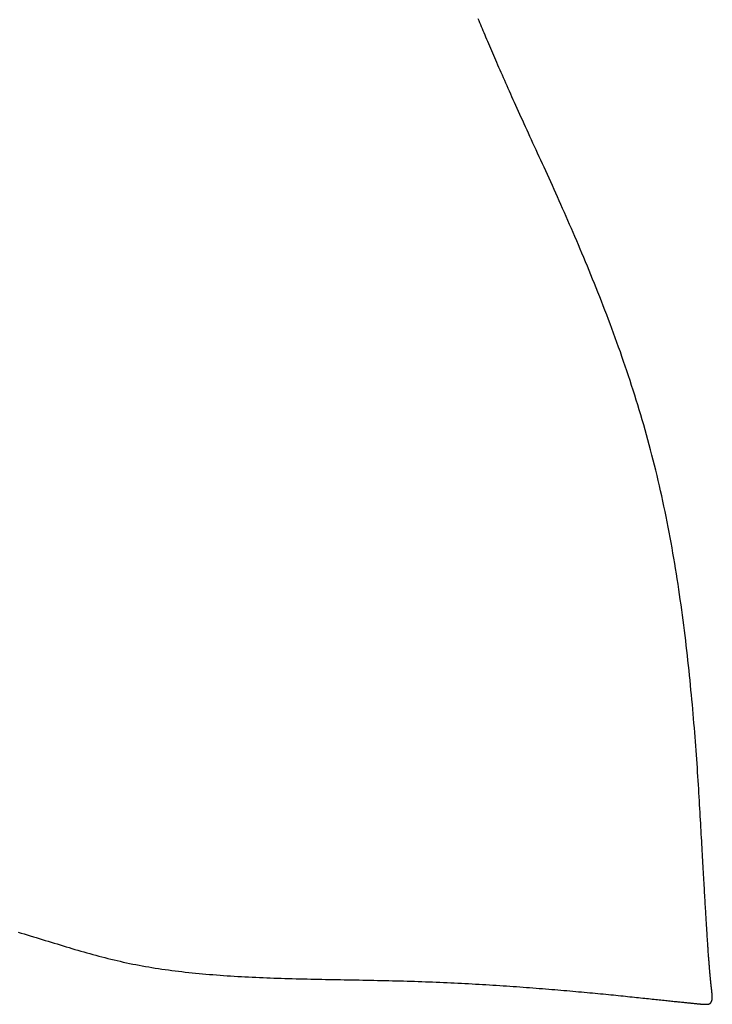
# Model space of a CAD drawing. Extents: x 543213 to 543676, y 2338493 to 2338872.
# Drawn here: x 543657 to 543676, y 2338536 to 2338564 of the extents above; entities that cross this region are included whole.
import ezdxf

# ---------------------------------------------------------------- set-up
doc = ezdxf.new("R2010")
doc.units = 0
doc.header["$MEASUREMENT"] = 0
doc.layers.add('BINHDO23', color=1, linetype='CONTINUOUS')

msp = doc.modelspace()

# ---------------------------------------------------------------- linework, layer by layer
at = {"layer": 'BINHDO23'}
for p, q in [((543669.514, 2338563.705, 23), (543669.491, 2338563.76, 23)), ((543669.537, 2338563.649, 23), (543669.514, 2338563.705, 23)), ((543669.561, 2338563.593, 23), (543669.537, 2338563.649, 23)), ((543669.584, 2338563.536, 23), (543669.561, 2338563.593, 23)), ((543669.608, 2338563.479, 23), (543669.584, 2338563.536, 23)), ((543669.633, 2338563.421, 23), (543669.608, 2338563.479, 23)), ((543669.658, 2338563.362, 23), (543669.633, 2338563.421, 23)), ((543669.683, 2338563.303, 23), (543669.658, 2338563.362, 23)), ((543669.708, 2338563.243, 23), (543669.683, 2338563.303, 23)), ((543669.734, 2338563.182, 23), (543669.708, 2338563.243, 23)), ((543669.76, 2338563.121, 23), (543669.734, 2338563.182, 23)), ((543669.786, 2338563.059, 23), (543669.76, 2338563.121, 23)), ((543669.813, 2338562.996, 23), (543669.786, 2338563.059, 23)), ((543669.84, 2338562.933, 23), (543669.813, 2338562.996, 23)), ((543669.868, 2338562.869, 23), (543669.84, 2338562.933, 23)), ((543669.896, 2338562.804, 23), (543669.868, 2338562.869, 23)), ((543669.924, 2338562.739, 23), (543669.896, 2338562.804, 23)), ((543669.953, 2338562.673, 23), (543669.924, 2338562.739, 23)), ((543669.982, 2338562.606, 23), (543669.953, 2338562.673, 23)), ((543670.011, 2338562.538, 23), (543669.982, 2338562.606, 23)), ((543670.041, 2338562.469, 23), (543670.011, 2338562.538, 23)), ((543670.071, 2338562.4, 23), (543670.041, 2338562.469, 23)), ((543670.102, 2338562.33, 23), (543670.071, 2338562.4, 23)), ((543670.133, 2338562.259, 23), (543670.102, 2338562.33, 23)), ((543670.165, 2338562.187, 23), (543670.133, 2338562.259, 23)), ((543670.197, 2338562.115, 23), (543670.165, 2338562.187, 23)), ((543670.229, 2338562.042, 23), (543670.197, 2338562.115, 23)), ((543670.262, 2338561.968, 23), (543670.229, 2338562.042, 23)), ((543670.295, 2338561.893, 23), (543670.262, 2338561.968, 23)), ((543670.329, 2338561.817, 23), (543670.295, 2338561.893, 23)), ((543670.363, 2338561.74, 23), (543670.329, 2338561.817, 23)), ((543670.398, 2338561.662, 23), (543670.363, 2338561.74, 23)), ((543670.433, 2338561.584, 23), (543670.398, 2338561.662, 23)), ((543670.468, 2338561.505, 23), (543670.433, 2338561.584, 23)), ((543670.505, 2338561.424, 23), (543670.468, 2338561.505, 23)), ((543670.541, 2338561.343, 23), (543670.505, 2338561.424, 23)), ((543670.578, 2338561.261, 23), (543670.541, 2338561.343, 23)), ((543670.616, 2338561.178, 23), (543670.578, 2338561.261, 23)), ((543670.654, 2338561.094, 23), (543670.616, 2338561.178, 23)), ((543670.692, 2338561.009, 23), (543670.654, 2338561.094, 23)), ((543670.731, 2338560.923, 23), (543670.692, 2338561.009, 23)), ((543670.771, 2338560.836, 23), (543670.731, 2338560.923, 23)), ((543670.811, 2338560.748, 23), (543670.771, 2338560.836, 23)), ((543670.851, 2338560.66, 23), (543670.811, 2338560.748, 23)), ((543670.892, 2338560.57, 23), (543670.851, 2338560.66, 23)), ((543670.934, 2338560.479, 23), (543670.892, 2338560.57, 23)), ((543670.976, 2338560.388, 23), (543670.934, 2338560.479, 23)), ((543671.018, 2338560.295, 23), (543670.976, 2338560.388, 23)), ((543671.061, 2338560.202, 23), (543671.018, 2338560.295, 23)), ((543671.104, 2338560.107, 23), (543671.061, 2338560.202, 23)), ((543671.148, 2338560.012, 23), (543671.104, 2338560.107, 23)), ((543671.192, 2338559.915, 23), (543671.148, 2338560.012, 23)), ((543671.236, 2338559.818, 23), (543671.192, 2338559.915, 23)), ((543671.281, 2338559.72, 23), (543671.236, 2338559.818, 23)), ((543671.326, 2338559.621, 23), (543671.281, 2338559.72, 23)), ((543671.372, 2338559.521, 23), (543671.326, 2338559.621, 23)), ((543671.418, 2338559.42, 23), (543671.372, 2338559.521, 23)), ((543671.464, 2338559.318, 23), (543671.418, 2338559.42, 23)), ((543671.511, 2338559.216, 23), (543671.464, 2338559.318, 23)), ((543671.557, 2338559.112, 23), (543671.511, 2338559.216, 23)), ((543671.604, 2338559.008, 23), (543671.557, 2338559.112, 23)), ((543671.652, 2338558.903, 23), (543671.604, 2338559.008, 23)), ((543671.699, 2338558.796, 23), (543671.652, 2338558.903, 23)), ((543671.747, 2338558.69, 23), (543671.699, 2338558.796, 23)), ((543671.795, 2338558.582, 23), (543671.747, 2338558.69, 23)), ((543671.844, 2338558.473, 23), (543671.795, 2338558.582, 23)), ((543671.892, 2338558.364, 23), (543671.844, 2338558.473, 23)), ((543671.941, 2338558.254, 23), (543671.892, 2338558.364, 23)), ((543671.989, 2338558.143, 23), (543671.941, 2338558.254, 23)), ((543672.038, 2338558.031, 23), (543671.989, 2338558.143, 23)), ((543672.087, 2338557.918, 23), (543672.038, 2338558.031, 23)), ((543672.136, 2338557.805, 23), (543672.087, 2338557.918, 23)), ((543672.186, 2338557.691, 23), (543672.136, 2338557.805, 23)), ((543672.235, 2338557.576, 23), (543672.186, 2338557.691, 23)), ((543672.284, 2338557.46, 23), (543672.235, 2338557.576, 23)), ((543672.334, 2338557.344, 23), (543672.284, 2338557.46, 23)), ((543672.383, 2338557.227, 23), (543672.334, 2338557.344, 23)), ((543672.433, 2338557.109, 23), (543672.383, 2338557.227, 23)), ((543672.482, 2338556.991, 23), (543672.433, 2338557.109, 23)), ((543672.532, 2338556.871, 23), (543672.482, 2338556.991, 23)), ((543672.581, 2338556.751, 23), (543672.532, 2338556.871, 23)), ((543672.631, 2338556.631, 23), (543672.581, 2338556.751, 23)), ((543672.68, 2338556.509, 23), (543672.631, 2338556.631, 23)), ((543672.729, 2338556.387, 23), (543672.68, 2338556.509, 23)), ((543672.779, 2338556.265, 23), (543672.729, 2338556.387, 23)), ((543672.828, 2338556.141, 23), (543672.779, 2338556.265, 23)), ((543672.877, 2338556.017, 23), (543672.828, 2338556.141, 23)), ((543672.926, 2338555.893, 23), (543672.877, 2338556.017, 23)), ((543672.974, 2338555.767, 23), (543672.926, 2338555.893, 23)), ((543673.023, 2338555.641, 23), (543672.974, 2338555.767, 23)), ((543673.071, 2338555.515, 23), (543673.023, 2338555.641, 23)), ((543673.12, 2338555.388, 23), (543673.071, 2338555.515, 23)), ((543673.168, 2338555.26, 23), (543673.12, 2338555.388, 23)), ((543673.216, 2338555.132, 23), (543673.168, 2338555.26, 23)), ((543673.263, 2338555.003, 23), (543673.216, 2338555.132, 23)), ((543673.31, 2338554.873, 23), (543673.263, 2338555.003, 23)), ((543673.357, 2338554.743, 23), (543673.31, 2338554.873, 23)), ((543673.404, 2338554.612, 23), (543673.357, 2338554.743, 23)), ((543673.451, 2338554.481, 23), (543673.404, 2338554.612, 23)), ((543673.497, 2338554.349, 23), (543673.451, 2338554.481, 23)), ((543673.543, 2338554.217, 23), (543673.497, 2338554.349, 23)), ((543673.588, 2338554.084, 23), (543673.543, 2338554.217, 23)), ((543673.633, 2338553.951, 23), (543673.588, 2338554.084, 23)), ((543673.678, 2338553.817, 23), (543673.633, 2338553.951, 23)), ((543673.722, 2338553.682, 23), (543673.678, 2338553.817, 23)), ((543673.766, 2338553.547, 23), (543673.722, 2338553.682, 23)), ((543673.81, 2338553.412, 23), (543673.766, 2338553.547, 23)), ((543673.853, 2338553.276, 23), (543673.81, 2338553.412, 23)), ((543673.896, 2338553.14, 23), (543673.853, 2338553.276, 23)), ((543673.938, 2338553.003, 23), (543673.896, 2338553.14, 23)), ((543673.98, 2338552.865, 23), (543673.938, 2338553.003, 23)), ((543674.021, 2338552.728, 23), (543673.98, 2338552.865, 23)), ((543674.062, 2338552.589, 23), (543674.021, 2338552.728, 23)), ((543674.102, 2338552.451, 23), (543674.062, 2338552.589, 23)), ((543674.142, 2338552.312, 23), (543674.102, 2338552.451, 23)), ((543674.181, 2338552.172, 23), (543674.142, 2338552.312, 23)), ((543674.22, 2338552.032, 23), (543674.181, 2338552.172, 23)), ((543674.258, 2338551.892, 23), (543674.22, 2338552.032, 23)), ((543674.295, 2338551.751, 23), (543674.258, 2338551.892, 23)), ((543674.332, 2338551.61, 23), (543674.295, 2338551.751, 23)), ((543674.368, 2338551.469, 23), (543674.332, 2338551.61, 23)), ((543674.404, 2338551.327, 23), (543674.368, 2338551.469, 23)), ((543674.439, 2338551.185, 23), (543674.404, 2338551.327, 23)), ((543674.474, 2338551.042, 23), (543674.439, 2338551.185, 23)), ((543674.507, 2338550.899, 23), (543674.474, 2338551.042, 23)), ((543674.541, 2338550.756, 23), (543674.507, 2338550.899, 23)), ((543674.573, 2338550.613, 23), (543674.541, 2338550.756, 23)), ((543674.605, 2338550.47, 23), (543674.573, 2338550.613, 23)), ((543674.636, 2338550.326, 23), (543674.605, 2338550.47, 23)), ((543674.667, 2338550.182, 23), (543674.636, 2338550.326, 23)), ((543674.697, 2338550.038, 23), (543674.667, 2338550.182, 23)), ((543674.727, 2338549.893, 23), (543674.697, 2338550.038, 23)), ((543674.755, 2338549.749, 23), (543674.727, 2338549.893, 23)), ((543674.784, 2338549.604, 23), (543674.755, 2338549.749, 23)), ((543674.812, 2338549.46, 23), (543674.784, 2338549.604, 23)), ((543674.839, 2338549.315, 23), (543674.812, 2338549.46, 23)), ((543674.865, 2338549.17, 23), (543674.839, 2338549.315, 23)), ((543674.891, 2338549.025, 23), (543674.865, 2338549.17, 23)), ((543674.917, 2338548.88, 23), (543674.891, 2338549.025, 23)), ((543674.941, 2338548.736, 23), (543674.917, 2338548.88, 23)), ((543674.966, 2338548.591, 23), (543674.941, 2338548.736, 23)), ((543674.99, 2338548.446, 23), (543674.966, 2338548.591, 23)), ((543675.013, 2338548.302, 23), (543674.99, 2338548.446, 23)), ((543675.036, 2338548.158, 23), (543675.013, 2338548.302, 23)), ((543675.058, 2338548.013, 23), (543675.036, 2338548.158, 23)), ((543675.08, 2338547.869, 23), (543675.058, 2338548.013, 23)), ((543675.101, 2338547.726, 23), (543675.08, 2338547.869, 23)), ((543675.122, 2338547.582, 23), (543675.101, 2338547.726, 23)), ((543675.142, 2338547.439, 23), (543675.122, 2338547.582, 23)), ((543675.162, 2338547.296, 23), (543675.142, 2338547.439, 23)), ((543675.181, 2338547.153, 23), (543675.162, 2338547.296, 23)), ((543675.2, 2338547.011, 23), (543675.181, 2338547.153, 23)), ((543675.218, 2338546.869, 23), (543675.2, 2338547.011, 23)), ((543675.236, 2338546.727, 23), (543675.218, 2338546.869, 23)), ((543675.254, 2338546.586, 23), (543675.236, 2338546.727, 23)), ((543675.271, 2338546.445, 23), (543675.254, 2338546.586, 23)), ((543675.287, 2338546.305, 23), (543675.271, 2338546.445, 23)), ((543675.304, 2338546.165, 23), (543675.287, 2338546.305, 23)), ((543675.319, 2338546.026, 23), (543675.304, 2338546.165, 23)), ((543675.335, 2338545.887, 23), (543675.319, 2338546.026, 23)), ((543675.35, 2338545.748, 23), (543675.335, 2338545.887, 23)), ((543675.364, 2338545.611, 23), (543675.35, 2338545.748, 23)), ((543675.379, 2338545.474, 23), (543675.364, 2338545.611, 23)), ((543675.393, 2338545.337, 23), (543675.379, 2338545.474, 23)), ((543675.406, 2338545.201, 23), (543675.393, 2338545.337, 23)), ((543675.419, 2338545.066, 23), (543675.406, 2338545.201, 23)), ((543675.432, 2338544.932, 23), (543675.419, 2338545.066, 23)), ((543675.445, 2338544.798, 23), (543675.432, 2338544.932, 23)), ((543675.457, 2338544.665, 23), (543675.445, 2338544.798, 23)), ((543675.468, 2338544.533, 23), (543675.457, 2338544.665, 23)), ((543675.48, 2338544.402, 23), (543675.468, 2338544.533, 23)), ((543675.491, 2338544.271, 23), (543675.48, 2338544.402, 23)), ((543675.502, 2338544.141, 23), (543675.491, 2338544.271, 23)), ((543675.513, 2338544.013, 23), (543675.502, 2338544.141, 23)), ((543675.523, 2338543.885, 23), (543675.513, 2338544.013, 23)), ((543675.533, 2338543.758, 23), (543675.523, 2338543.885, 23)), ((543675.543, 2338543.632, 23), (543675.533, 2338543.758, 23)), ((543675.552, 2338543.507, 23), (543675.543, 2338543.632, 23)), ((543675.561, 2338543.383, 23), (543675.552, 2338543.507, 23)), ((543675.57, 2338543.259, 23), (543675.561, 2338543.383, 23)), ((543675.579, 2338543.137, 23), (543675.57, 2338543.259, 23)), ((543675.587, 2338543.017, 23), (543675.579, 2338543.137, 23)), ((543675.596, 2338542.897, 23), (543675.587, 2338543.017, 23)), ((543675.604, 2338542.778, 23), (543675.596, 2338542.897, 23)), ((543675.611, 2338542.661, 23), (543675.604, 2338542.778, 23)), ((543675.619, 2338542.544, 23), (543675.611, 2338542.661, 23)), ((543675.626, 2338542.429, 23), (543675.619, 2338542.544, 23)), ((543675.633, 2338542.315, 23), (543675.626, 2338542.429, 23)), ((543675.64, 2338542.202, 23), (543675.633, 2338542.315, 23)), ((543675.647, 2338542.091, 23), (543675.64, 2338542.202, 23)), ((543675.654, 2338541.981, 23), (543675.647, 2338542.091, 23)), ((543675.66, 2338541.872, 23), (543675.654, 2338541.981, 23)), ((543675.667, 2338541.764, 23), (543675.66, 2338541.872, 23)), ((543675.673, 2338541.658, 23), (543675.667, 2338541.764, 23)), ((543675.679, 2338541.554, 23), (543675.673, 2338541.658, 23)), ((543675.685, 2338541.45, 23), (543675.679, 2338541.554, 23)), ((543675.691, 2338541.348, 23), (543675.685, 2338541.45, 23)), ((543675.696, 2338541.248, 23), (543675.691, 2338541.348, 23)), ((543675.702, 2338541.149, 23), (543675.696, 2338541.248, 23)), ((543675.707, 2338541.051, 23), (543675.702, 2338541.149, 23)), ((543675.713, 2338540.955, 23), (543675.707, 2338541.051, 23)), ((543675.718, 2338540.861, 23), (543675.713, 2338540.955, 23)), ((543675.723, 2338540.768, 23), (543675.718, 2338540.861, 23)), ((543675.728, 2338540.676, 23), (543675.723, 2338540.768, 23)), ((543675.733, 2338540.586, 23), (543675.728, 2338540.676, 23)), ((543675.738, 2338540.498, 23), (543675.733, 2338540.586, 23)), ((543675.743, 2338540.411, 23), (543675.738, 2338540.498, 23)), ((543675.747, 2338540.326, 23), (543675.743, 2338540.411, 23)), ((543675.752, 2338540.242, 23), (543675.747, 2338540.326, 23)), ((543675.757, 2338540.16, 23), (543675.752, 2338540.242, 23)), ((543675.761, 2338540.079, 23), (543675.757, 2338540.16, 23)), ((543675.766, 2338539.999, 23), (543675.761, 2338540.079, 23)), ((543675.77, 2338539.921, 23), (543675.766, 2338539.999, 23)), ((543675.774, 2338539.845, 23), (543675.77, 2338539.921, 23)), ((543675.779, 2338539.77, 23), (543675.774, 2338539.845, 23)), ((543675.783, 2338539.696, 23), (543675.779, 2338539.77, 23)), ((543675.787, 2338539.624, 23), (543675.783, 2338539.696, 23)), ((543675.791, 2338539.553, 23), (543675.787, 2338539.624, 23)), ((543675.795, 2338539.484, 23), (543675.791, 2338539.553, 23)), ((543675.799, 2338539.415, 23), (543675.795, 2338539.484, 23)), ((543675.803, 2338539.349, 23), (543675.799, 2338539.415, 23)), ((543675.806, 2338539.283, 23), (543675.803, 2338539.349, 23)), ((543675.81, 2338539.219, 23), (543675.806, 2338539.283, 23)), ((543675.814, 2338539.156, 23), (543675.81, 2338539.219, 23)), ((543675.817, 2338539.095, 23), (543675.814, 2338539.156, 23)), ((543675.821, 2338539.034, 23), (543675.817, 2338539.095, 23)), ((543675.825, 2338538.975, 23), (543675.821, 2338539.034, 23)), ((543675.828, 2338538.917, 23), (543675.825, 2338538.975, 23)), ((543675.831, 2338538.86, 23), (543675.828, 2338538.917, 23)), ((543675.835, 2338538.805, 23), (543675.831, 2338538.86, 23)), ((543675.838, 2338538.75, 23), (543675.835, 2338538.805, 23)), ((543675.841, 2338538.697, 23), (543675.838, 2338538.75, 23)), ((543675.844, 2338538.645, 23), (543675.841, 2338538.697, 23)), ((543675.848, 2338538.594, 23), (543675.844, 2338538.645, 23)), ((543675.851, 2338538.544, 23), (543675.848, 2338538.594, 23)), ((543675.854, 2338538.496, 23), (543675.851, 2338538.544, 23)), ((543675.857, 2338538.448, 23), (543675.854, 2338538.496, 23)), ((543675.86, 2338538.401, 23), (543675.857, 2338538.448, 23)), ((543656.677, 2338538.324, 23), (543656.762, 2338538.299, 23)), ((543656.762, 2338538.299, 23), (543656.847, 2338538.274, 23)), ((543656.847, 2338538.274, 23), (543656.932, 2338538.248, 23)), ((543656.932, 2338538.248, 23), (543657.016, 2338538.223, 23)), ((543657.016, 2338538.223, 23), (543657.1, 2338538.197, 23)), ((543657.1, 2338538.197, 23), (543657.183, 2338538.172, 23)), ((543657.183, 2338538.172, 23), (543657.267, 2338538.146, 23)), ((543657.267, 2338538.146, 23), (543657.35, 2338538.121, 23)), ((543675.862, 2338538.356, 23), (543675.86, 2338538.401, 23)), ((543675.865, 2338538.311, 23), (543675.862, 2338538.356, 23)), ((543675.868, 2338538.268, 23), (543675.865, 2338538.311, 23)), ((543675.871, 2338538.225, 23), (543675.868, 2338538.268, 23)), ((543675.873, 2338538.183, 23), (543675.871, 2338538.225, 23)), ((543675.876, 2338538.143, 23), (543675.873, 2338538.183, 23)), ((543675.879, 2338538.103, 23), (543675.876, 2338538.143, 23)), ((543657.35, 2338538.121, 23), (543657.433, 2338538.095, 23)), ((543657.433, 2338538.095, 23), (543657.516, 2338538.069, 23)), ((543657.516, 2338538.069, 23), (543657.599, 2338538.044, 23)), ((543657.599, 2338538.044, 23), (543657.681, 2338538.019, 23)), ((543657.681, 2338538.019, 23), (543657.764, 2338537.993, 23)), ((543657.764, 2338537.993, 23), (543657.846, 2338537.968, 23)), ((543657.846, 2338537.968, 23), (543657.929, 2338537.943, 23)), ((543657.929, 2338537.943, 23), (543658.011, 2338537.918, 23)), ((543658.011, 2338537.918, 23), (543658.094, 2338537.893, 23)), ((543658.094, 2338537.893, 23), (543658.176, 2338537.869, 23)), ((543658.176, 2338537.869, 23), (543658.259, 2338537.844, 23)), ((543675.881, 2338538.064, 23), (543675.879, 2338538.103, 23)), ((543675.884, 2338538.026, 23), (543675.881, 2338538.064, 23)), ((543675.886, 2338537.989, 23), (543675.884, 2338538.026, 23)), ((543675.889, 2338537.953, 23), (543675.886, 2338537.989, 23)), ((543675.891, 2338537.918, 23), (543675.889, 2338537.953, 23)), ((543675.893, 2338537.884, 23), (543675.891, 2338537.918, 23)), ((543675.896, 2338537.85, 23), (543675.893, 2338537.884, 23)), ((543658.259, 2338537.844, 23), (543658.341, 2338537.82, 23)), ((543658.341, 2338537.82, 23), (543658.424, 2338537.796, 23)), ((543658.424, 2338537.796, 23), (543658.507, 2338537.772, 23)), ((543658.507, 2338537.772, 23), (543658.59, 2338537.748, 23)), ((543658.59, 2338537.748, 23), (543658.673, 2338537.725, 23)), ((543658.673, 2338537.725, 23), (543658.757, 2338537.702, 23)), ((543658.757, 2338537.702, 23), (543658.84, 2338537.679, 23)), ((543658.84, 2338537.679, 23), (543658.924, 2338537.657, 23)), ((543658.924, 2338537.657, 23), (543659.008, 2338537.635, 23)), ((543659.008, 2338537.635, 23), (543659.092, 2338537.613, 23)), ((543659.092, 2338537.613, 23), (543659.177, 2338537.592, 23)), ((543659.177, 2338537.592, 23), (543659.262, 2338537.571, 23)), ((543675.898, 2338537.817, 23), (543675.896, 2338537.85, 23)), ((543675.9, 2338537.785, 23), (543675.898, 2338537.817, 23)), ((543675.902, 2338537.754, 23), (543675.9, 2338537.785, 23)), ((543675.905, 2338537.723, 23), (543675.902, 2338537.754, 23)), ((543675.907, 2338537.694, 23), (543675.905, 2338537.723, 23)), ((543675.909, 2338537.665, 23), (543675.907, 2338537.694, 23)), ((543675.911, 2338537.636, 23), (543675.909, 2338537.665, 23)), ((543675.913, 2338537.609, 23), (543675.911, 2338537.636, 23)), ((543675.915, 2338537.582, 23), (543675.913, 2338537.609, 23)), ((543659.262, 2338537.571, 23), (543659.347, 2338537.55, 23)), ((543659.347, 2338537.55, 23), (543659.433, 2338537.53, 23)), ((543659.433, 2338537.53, 23), (543659.519, 2338537.511, 23)), ((543659.519, 2338537.511, 23), (543659.606, 2338537.491, 23)), ((543659.606, 2338537.491, 23), (543659.693, 2338537.473, 23)), ((543659.693, 2338537.473, 23), (543659.78, 2338537.454, 23)), ((543659.78, 2338537.454, 23), (543659.868, 2338537.436, 23)), ((543659.868, 2338537.436, 23), (543659.956, 2338537.419, 23)), ((543659.956, 2338537.419, 23), (543660.045, 2338537.402, 23)), ((543660.045, 2338537.402, 23), (543660.134, 2338537.385, 23)), ((543660.134, 2338537.385, 23), (543660.223, 2338537.369, 23)), ((543660.223, 2338537.369, 23), (543660.313, 2338537.354, 23)), ((543660.313, 2338537.354, 23), (543660.404, 2338537.339, 23)), ((543660.404, 2338537.339, 23), (543660.495, 2338537.324, 23)), ((543660.495, 2338537.324, 23), (543660.586, 2338537.31, 23)), ((543675.917, 2338537.555, 23), (543675.915, 2338537.582, 23)), ((543675.919, 2338537.53, 23), (543675.917, 2338537.555, 23)), ((543675.921, 2338537.505, 23), (543675.919, 2338537.53, 23)), ((543675.923, 2338537.48, 23), (543675.921, 2338537.505, 23)), ((543675.925, 2338537.457, 23), (543675.923, 2338537.48, 23)), ((543675.926, 2338537.433, 23), (543675.925, 2338537.457, 23)), ((543675.928, 2338537.411, 23), (543675.926, 2338537.433, 23)), ((543675.93, 2338537.388, 23), (543675.928, 2338537.411, 23)), ((543675.932, 2338537.367, 23), (543675.93, 2338537.388, 23)), ((543675.933, 2338537.346, 23), (543675.932, 2338537.367, 23)), ((543675.935, 2338537.325, 23), (543675.933, 2338537.346, 23)), ((543675.937, 2338537.305, 23), (543675.935, 2338537.325, 23)), ((543660.586, 2338537.31, 23), (543660.678, 2338537.296, 23)), ((543660.678, 2338537.296, 23), (543660.77, 2338537.283, 23)), ((543660.77, 2338537.283, 23), (543660.863, 2338537.27, 23)), ((543660.863, 2338537.27, 23), (543660.956, 2338537.258, 23)), ((543660.956, 2338537.258, 23), (543661.05, 2338537.246, 23)), ((543661.05, 2338537.246, 23), (543661.144, 2338537.234, 23)), ((543661.144, 2338537.234, 23), (543661.238, 2338537.223, 23)), ((543661.238, 2338537.223, 23), (543661.333, 2338537.212, 23)), ((543661.333, 2338537.212, 23), (543661.428, 2338537.202, 23)), ((543661.428, 2338537.202, 23), (543661.523, 2338537.192, 23)), ((543661.523, 2338537.192, 23), (543661.619, 2338537.182, 23)), ((543661.619, 2338537.182, 23), (543661.715, 2338537.173, 23)), ((543661.715, 2338537.173, 23), (543661.812, 2338537.164, 23)), ((543661.812, 2338537.164, 23), (543661.909, 2338537.155, 23)), ((543661.909, 2338537.155, 23), (543662.006, 2338537.147, 23)), ((543662.006, 2338537.147, 23), (543662.104, 2338537.139, 23)), ((543662.104, 2338537.139, 23), (543662.202, 2338537.132, 23)), ((543662.202, 2338537.132, 23), (543662.3, 2338537.124, 23)), ((543662.3, 2338537.124, 23), (543662.398, 2338537.117, 23)), ((543662.398, 2338537.117, 23), (543662.497, 2338537.111, 23)), ((543662.497, 2338537.111, 23), (543662.596, 2338537.104, 23)), ((543662.596, 2338537.104, 23), (543662.695, 2338537.098, 23)), ((543662.695, 2338537.098, 23), (543662.795, 2338537.092, 23)), ((543662.795, 2338537.092, 23), (543662.895, 2338537.087, 23)), ((543662.895, 2338537.087, 23), (543662.995, 2338537.081, 23)), ((543662.995, 2338537.081, 23), (543663.095, 2338537.076, 23)), ((543663.095, 2338537.076, 23), (543663.196, 2338537.071, 23)), ((543663.196, 2338537.071, 23), (543663.296, 2338537.067, 23)), ((543663.296, 2338537.067, 23), (543663.397, 2338537.062, 23)), ((543663.397, 2338537.062, 23), (543663.499, 2338537.058, 23)), ((543663.499, 2338537.058, 23), (543663.6, 2338537.054, 23)), ((543663.6, 2338537.054, 23), (543663.701, 2338537.05, 23)), ((543663.701, 2338537.05, 23), (543663.803, 2338537.046, 23)), ((543663.803, 2338537.046, 23), (543663.905, 2338537.043, 23)), ((543663.905, 2338537.043, 23), (543664.007, 2338537.039, 23)), ((543675.939, 2338537.285, 23), (543675.937, 2338537.305, 23)), ((543675.94, 2338537.266, 23), (543675.939, 2338537.285, 23)), ((543675.942, 2338537.247, 23), (543675.94, 2338537.266, 23)), ((543675.943, 2338537.229, 23), (543675.942, 2338537.247, 23)), ((543675.945, 2338537.211, 23), (543675.943, 2338537.229, 23)), ((543675.946, 2338537.193, 23), (543675.945, 2338537.211, 23)), ((543675.948, 2338537.176, 23), (543675.946, 2338537.193, 23)), ((543675.95, 2338537.159, 23), (543675.948, 2338537.176, 23)), ((543675.951, 2338537.142, 23), (543675.95, 2338537.159, 23)), ((543675.952, 2338537.126, 23), (543675.951, 2338537.142, 23)), ((543675.954, 2338537.11, 23), (543675.952, 2338537.126, 23)), ((543675.955, 2338537.095, 23), (543675.954, 2338537.11, 23)), ((543675.957, 2338537.079, 23), (543675.955, 2338537.095, 23)), ((543675.958, 2338537.064, 23), (543675.957, 2338537.079, 23)), ((543675.96, 2338537.05, 23), (543675.958, 2338537.064, 23)), ((543675.961, 2338537.035, 23), (543675.96, 2338537.05, 23)), ((543664.007, 2338537.039, 23), (543664.109, 2338537.036, 23)), ((543664.109, 2338537.036, 23), (543664.212, 2338537.033, 23)), ((543664.212, 2338537.033, 23), (543664.314, 2338537.03, 23)), ((543664.314, 2338537.03, 23), (543664.417, 2338537.027, 23)), ((543664.417, 2338537.027, 23), (543664.519, 2338537.025, 23)), ((543664.519, 2338537.025, 23), (543664.622, 2338537.022, 23)), ((543664.622, 2338537.022, 23), (543664.725, 2338537.02, 23)), ((543664.725, 2338537.02, 23), (543664.828, 2338537.017, 23)), ((543664.828, 2338537.017, 23), (543664.931, 2338537.015, 23)), ((543664.931, 2338537.015, 23), (543665.035, 2338537.013, 23)), ((543665.035, 2338537.013, 23), (543665.138, 2338537.011, 23)), ((543665.138, 2338537.011, 23), (543665.241, 2338537.009, 23)), ((543665.241, 2338537.009, 23), (543665.344, 2338537.007, 23)), ((543665.344, 2338537.007, 23), (543665.448, 2338537.005, 23)), ((543665.448, 2338537.005, 23), (543665.551, 2338537.003, 23)), ((543665.551, 2338537.003, 23), (543665.655, 2338537.001, 23)), ((543665.655, 2338537.001, 23), (543665.758, 2338536.999, 23)), ((543665.758, 2338536.999, 23), (543665.862, 2338536.997, 23)), ((543665.862, 2338536.997, 23), (543665.965, 2338536.995, 23)), ((543665.965, 2338536.995, 23), (543666.068, 2338536.993, 23)), ((543666.068, 2338536.993, 23), (543666.172, 2338536.991, 23)), ((543666.172, 2338536.991, 23), (543666.275, 2338536.989, 23)), ((543666.275, 2338536.989, 23), (543666.379, 2338536.987, 23)), ((543666.379, 2338536.987, 23), (543666.482, 2338536.985, 23)), ((543666.482, 2338536.985, 23), (543666.585, 2338536.983, 23)), ((543666.585, 2338536.983, 23), (543666.688, 2338536.981, 23)), ((543666.688, 2338536.981, 23), (543666.792, 2338536.979, 23)), ((543666.792, 2338536.979, 23), (543666.895, 2338536.976, 23)), ((543666.895, 2338536.976, 23), (543666.998, 2338536.974, 23)), ((543666.998, 2338536.974, 23), (543667.1, 2338536.971, 23)), ((543667.1, 2338536.971, 23), (543667.203, 2338536.969, 23)), ((543667.203, 2338536.969, 23), (543667.306, 2338536.966, 23)), ((543667.306, 2338536.966, 23), (543667.408, 2338536.963, 23)), ((543667.408, 2338536.963, 23), (543667.511, 2338536.96, 23)), ((543667.511, 2338536.96, 23), (543667.613, 2338536.957, 23)), ((543667.613, 2338536.957, 23), (543667.715, 2338536.954, 23)), ((543667.715, 2338536.954, 23), (543667.817, 2338536.951, 23)), ((543667.817, 2338536.951, 23), (543667.919, 2338536.947, 23)), ((543667.919, 2338536.947, 23), (543668.02, 2338536.943, 23)), ((543668.02, 2338536.943, 23), (543668.122, 2338536.94, 23)), ((543668.122, 2338536.94, 23), (543668.223, 2338536.936, 23)), ((543668.223, 2338536.936, 23), (543668.324, 2338536.932, 23)), ((543668.324, 2338536.932, 23), (543668.424, 2338536.928, 23)), ((543668.424, 2338536.928, 23), (543668.525, 2338536.923, 23)), ((543668.525, 2338536.923, 23), (543668.625, 2338536.919, 23)), ((543668.625, 2338536.919, 23), (543668.725, 2338536.914, 23)), ((543668.725, 2338536.914, 23), (543668.825, 2338536.909, 23)), ((543668.825, 2338536.909, 23), (543668.924, 2338536.905, 23)), ((543668.924, 2338536.905, 23), (543669.023, 2338536.9, 23)), ((543669.023, 2338536.9, 23), (543669.122, 2338536.894, 23)), ((543669.122, 2338536.894, 23), (543669.22, 2338536.889, 23)), ((543669.22, 2338536.889, 23), (543669.319, 2338536.884, 23)), ((543669.319, 2338536.884, 23), (543669.416, 2338536.878, 23)), ((543669.416, 2338536.878, 23), (543669.514, 2338536.873, 23)), ((543669.514, 2338536.873, 23), (543669.611, 2338536.867, 23)), ((543669.611, 2338536.867, 23), (543669.707, 2338536.861, 23)), ((543669.707, 2338536.861, 23), (543669.804, 2338536.855, 23)), ((543669.804, 2338536.855, 23), (543669.9, 2338536.849, 23)), ((543669.9, 2338536.849, 23), (543669.995, 2338536.843, 23)), ((543669.995, 2338536.843, 23), (543670.09, 2338536.837, 23)), ((543670.09, 2338536.837, 23), (543670.185, 2338536.831, 23)), ((543670.185, 2338536.831, 23), (543670.279, 2338536.825, 23)), ((543670.279, 2338536.825, 23), (543670.372, 2338536.818, 23)), ((543670.372, 2338536.818, 23), (543670.465, 2338536.812, 23)), ((543670.465, 2338536.812, 23), (543670.558, 2338536.805, 23)), ((543670.558, 2338536.805, 23), (543670.65, 2338536.799, 23)), ((543670.65, 2338536.799, 23), (543670.742, 2338536.792, 23)), ((543670.742, 2338536.792, 23), (543670.833, 2338536.785, 23)), ((543670.833, 2338536.785, 23), (543670.923, 2338536.778, 23)), ((543670.923, 2338536.778, 23), (543671.013, 2338536.771, 23)), ((543671.013, 2338536.771, 23), (543671.103, 2338536.765, 23)), ((543675.962, 2338537.021, 23), (543675.961, 2338537.035, 23)), ((543675.964, 2338537.007, 23), (543675.962, 2338537.021, 23)), ((543675.965, 2338536.994, 23), (543675.964, 2338537.007, 23)), ((543675.966, 2338536.981, 23), (543675.965, 2338536.994, 23)), ((543675.968, 2338536.967, 23), (543675.966, 2338536.981, 23)), ((543675.969, 2338536.955, 23), (543675.968, 2338536.967, 23)), ((543675.97, 2338536.942, 23), (543675.969, 2338536.955, 23)), ((543675.971, 2338536.93, 23), (543675.97, 2338536.942, 23)), ((543675.973, 2338536.918, 23), (543675.971, 2338536.93, 23)), ((543675.974, 2338536.906, 23), (543675.973, 2338536.918, 23)), ((543675.975, 2338536.894, 23), (543675.974, 2338536.906, 23)), ((543675.976, 2338536.883, 23), (543675.975, 2338536.894, 23)), ((543675.977, 2338536.872, 23), (543675.976, 2338536.883, 23)), ((543675.979, 2338536.861, 23), (543675.977, 2338536.872, 23)), ((543675.98, 2338536.85, 23), (543675.979, 2338536.861, 23)), ((543675.981, 2338536.84, 23), (543675.98, 2338536.85, 23)), ((543675.982, 2338536.83, 23), (543675.981, 2338536.84, 23)), ((543675.983, 2338536.82, 23), (543675.982, 2338536.83, 23)), ((543675.984, 2338536.81, 23), (543675.983, 2338536.82, 23)), ((543675.985, 2338536.801, 23), (543675.984, 2338536.81, 23)), ((543675.986, 2338536.791, 23), (543675.985, 2338536.801, 23)), ((543675.987, 2338536.782, 23), (543675.986, 2338536.791, 23)), ((543675.988, 2338536.773, 23), (543675.987, 2338536.782, 23)), ((543675.989, 2338536.764, 23), (543675.988, 2338536.773, 23)), ((543671.103, 2338536.765, 23), (543671.192, 2338536.758, 23)), ((543671.192, 2338536.758, 23), (543671.28, 2338536.751, 23)), ((543671.28, 2338536.751, 23), (543671.367, 2338536.744, 23)), ((543671.367, 2338536.744, 23), (543671.455, 2338536.737, 23)), ((543671.455, 2338536.737, 23), (543671.541, 2338536.729, 23)), ((543671.541, 2338536.729, 23), (543671.627, 2338536.722, 23)), ((543671.627, 2338536.722, 23), (543671.712, 2338536.715, 23)), ((543671.712, 2338536.715, 23), (543671.796, 2338536.708, 23)), ((543671.796, 2338536.708, 23), (543671.88, 2338536.701, 23)), ((543671.88, 2338536.701, 23), (543671.963, 2338536.694, 23)), ((543671.963, 2338536.694, 23), (543672.045, 2338536.686, 23)), ((543672.045, 2338536.686, 23), (543672.127, 2338536.679, 23)), ((543672.127, 2338536.679, 23), (543672.208, 2338536.672, 23)), ((543672.208, 2338536.672, 23), (543672.288, 2338536.665, 23)), ((543672.288, 2338536.665, 23), (543672.368, 2338536.658, 23)), ((543672.368, 2338536.658, 23), (543672.446, 2338536.65, 23)), ((543672.446, 2338536.65, 23), (543672.524, 2338536.643, 23)), ((543672.524, 2338536.643, 23), (543672.601, 2338536.636, 23)), ((543672.601, 2338536.636, 23), (543672.678, 2338536.629, 23)), ((543672.678, 2338536.629, 23), (543672.753, 2338536.622, 23)), ((543672.753, 2338536.622, 23), (543672.828, 2338536.615, 23)), ((543672.828, 2338536.615, 23), (543672.902, 2338536.608, 23)), ((543672.902, 2338536.608, 23), (543672.975, 2338536.601, 23)), ((543672.975, 2338536.601, 23), (543673.047, 2338536.594, 23)), ((543673.047, 2338536.594, 23), (543673.118, 2338536.587, 23)), ((543673.118, 2338536.587, 23), (543673.188, 2338536.58, 23)), ((543673.188, 2338536.58, 23), (543673.258, 2338536.573, 23)), ((543673.258, 2338536.573, 23), (543673.327, 2338536.566, 23)), ((543673.327, 2338536.566, 23), (543673.394, 2338536.559, 23)), ((543673.394, 2338536.559, 23), (543673.461, 2338536.552, 23)), ((543673.461, 2338536.552, 23), (543673.527, 2338536.546, 23)), ((543673.527, 2338536.546, 23), (543673.591, 2338536.539, 23)), ((543673.591, 2338536.539, 23), (543673.655, 2338536.533, 23)), ((543673.655, 2338536.533, 23), (543673.718, 2338536.526, 23)), ((543673.718, 2338536.526, 23), (543673.78, 2338536.52, 23)), ((543673.78, 2338536.52, 23), (543673.841, 2338536.514, 23)), ((543673.841, 2338536.514, 23), (543673.901, 2338536.507, 23)), ((543673.901, 2338536.507, 23), (543673.96, 2338536.501, 23)), ((543673.96, 2338536.501, 23), (543674.017, 2338536.495, 23)), ((543674.017, 2338536.495, 23), (543674.074, 2338536.489, 23)), ((543675.99, 2338536.756, 23), (543675.989, 2338536.764, 23)), ((543675.991, 2338536.747, 23), (543675.99, 2338536.756, 23)), ((543675.992, 2338536.739, 23), (543675.991, 2338536.747, 23)), ((543675.993, 2338536.731, 23), (543675.992, 2338536.739, 23)), ((543675.994, 2338536.723, 23), (543675.993, 2338536.731, 23)), ((543675.995, 2338536.716, 23), (543675.994, 2338536.723, 23)), ((543675.995, 2338536.708, 23), (543675.995, 2338536.716, 23)), ((543675.996, 2338536.701, 23), (543675.995, 2338536.708, 23)), ((543675.997, 2338536.694, 23), (543675.996, 2338536.701, 23)), ((543675.998, 2338536.687, 23), (543675.997, 2338536.694, 23)), ((543675.999, 2338536.68, 23), (543675.998, 2338536.687, 23)), ((543675.999, 2338536.673, 23), (543675.999, 2338536.68, 23)), ((543676, 2338536.666, 23), (543675.999, 2338536.673, 23)), ((543676.001, 2338536.66, 23), (543676, 2338536.666, 23)), ((543676.002, 2338536.654, 23), (543676.001, 2338536.66, 23)), ((543676.002, 2338536.648, 23), (543676.002, 2338536.654, 23)), ((543676.003, 2338536.642, 23), (543676.002, 2338536.648, 23)), ((543676.004, 2338536.636, 23), (543676.003, 2338536.642, 23)), ((543676.004, 2338536.63, 23), (543676.004, 2338536.636, 23)), ((543676.005, 2338536.625, 23), (543676.004, 2338536.63, 23)), ((543676.005, 2338536.619, 23), (543676.005, 2338536.625, 23)), ((543676.006, 2338536.614, 23), (543676.005, 2338536.619, 23)), ((543676.006, 2338536.609, 23), (543676.006, 2338536.614, 23)), ((543676.007, 2338536.603, 23), (543676.006, 2338536.609, 23)), ((543676.007, 2338536.598, 23), (543676.007, 2338536.603, 23)), ((543676.008, 2338536.594, 23), (543676.007, 2338536.598, 23)), ((543676.008, 2338536.589, 23), (543676.008, 2338536.594, 23)), ((543676.009, 2338536.584, 23), (543676.008, 2338536.589, 23)), ((543676.009, 2338536.58, 23), (543676.009, 2338536.584, 23)), ((543676.01, 2338536.575, 23), (543676.009, 2338536.58, 23)), ((543676.01, 2338536.571, 23), (543676.01, 2338536.575, 23)), ((543676.01, 2338536.566, 23), (543676.01, 2338536.571, 23)), ((543676.011, 2338536.562, 23), (543676.01, 2338536.566, 23)), ((543676.011, 2338536.558, 23), (543676.011, 2338536.562, 23)), ((543676.011, 2338536.554, 23), (543676.011, 2338536.558, 23)), ((543676.011, 2338536.55, 23), (543676.011, 2338536.554, 23)), ((543676.012, 2338536.546, 23), (543676.011, 2338536.55, 23)), ((543676.012, 2338536.542, 23), (543676.012, 2338536.546, 23)), ((543676.012, 2338536.538, 23), (543676.012, 2338536.542, 23)), ((543676.012, 2338536.534, 23), (543676.012, 2338536.538, 23)), ((543676.012, 2338536.531, 23), (543676.012, 2338536.534, 23)), ((543676.013, 2338536.527, 23), (543676.012, 2338536.531, 23)), ((543676.013, 2338536.523, 23), (543676.013, 2338536.527, 23)), ((543676.013, 2338536.52, 23), (543676.013, 2338536.523, 23)), ((543676.013, 2338536.516, 23), (543676.013, 2338536.52, 23)), ((543676.013, 2338536.513, 23), (543676.013, 2338536.516, 23)), ((543676.013, 2338536.509, 23), (543676.013, 2338536.513, 23)), ((543676.013, 2338536.506, 23), (543676.013, 2338536.509, 23)), ((543676.013, 2338536.503, 23), (543676.013, 2338536.506, 23)), ((543676.013, 2338536.499, 23), (543676.013, 2338536.503, 23)), ((543676.013, 2338536.496, 23), (543676.013, 2338536.499, 23)), ((543676.013, 2338536.493, 23), (543676.013, 2338536.496, 23)), ((543676.013, 2338536.49, 23), (543676.013, 2338536.493, 23)), ((543674.074, 2338536.489, 23), (543674.13, 2338536.483, 23)), ((543674.13, 2338536.483, 23), (543674.184, 2338536.478, 23)), ((543674.184, 2338536.478, 23), (543674.238, 2338536.472, 23)), ((543674.238, 2338536.472, 23), (543674.291, 2338536.467, 23)), ((543674.291, 2338536.467, 23), (543674.342, 2338536.461, 23)), ((543674.342, 2338536.461, 23), (543674.392, 2338536.456, 23)), ((543674.392, 2338536.456, 23), (543674.442, 2338536.451, 23)), ((543674.442, 2338536.451, 23), (543674.49, 2338536.445, 23)), ((543674.49, 2338536.445, 23), (543674.537, 2338536.44, 23)), ((543674.537, 2338536.44, 23), (543674.583, 2338536.435, 23)), ((543674.583, 2338536.435, 23), (543674.628, 2338536.431, 23)), ((543674.628, 2338536.431, 23), (543674.672, 2338536.426, 23)), ((543674.672, 2338536.426, 23), (543674.714, 2338536.421, 23)), ((543674.714, 2338536.421, 23), (543674.756, 2338536.417, 23)), ((543674.756, 2338536.417, 23), (543674.797, 2338536.413, 23)), ((543674.797, 2338536.413, 23), (543674.837, 2338536.408, 23)), ((543674.837, 2338536.408, 23), (543674.876, 2338536.404, 23)), ((543674.876, 2338536.404, 23), (543674.913, 2338536.4, 23)), ((543674.913, 2338536.4, 23), (543674.95, 2338536.396, 23)), ((543674.95, 2338536.396, 23), (543674.986, 2338536.393, 23)), ((543674.986, 2338536.393, 23), (543675.021, 2338536.389, 23)), ((543675.021, 2338536.389, 23), (543675.055, 2338536.385, 23)), ((543675.055, 2338536.385, 23), (543675.088, 2338536.382, 23)), ((543675.088, 2338536.382, 23), (543675.12, 2338536.378, 23)), ((543675.12, 2338536.378, 23), (543675.151, 2338536.375, 23)), ((543675.151, 2338536.375, 23), (543675.182, 2338536.372, 23)), ((543675.182, 2338536.372, 23), (543675.211, 2338536.369, 23)), ((543675.211, 2338536.369, 23), (543675.24, 2338536.366, 23)), ((543675.24, 2338536.366, 23), (543675.268, 2338536.363, 23)), ((543675.268, 2338536.363, 23), (543675.295, 2338536.36, 23)), ((543675.295, 2338536.36, 23), (543675.321, 2338536.357, 23)), ((543675.321, 2338536.357, 23), (543675.346, 2338536.355, 23)), ((543675.346, 2338536.355, 23), (543675.371, 2338536.352, 23)), ((543675.371, 2338536.352, 23), (543675.395, 2338536.35, 23)), ((543675.395, 2338536.35, 23), (543675.418, 2338536.347, 23)), ((543675.418, 2338536.347, 23), (543675.44, 2338536.345, 23)), ((543675.44, 2338536.345, 23), (543675.462, 2338536.343, 23)), ((543675.462, 2338536.343, 23), (543675.483, 2338536.341, 23)), ((543675.483, 2338536.341, 23), (543675.503, 2338536.339, 23)), ((543675.503, 2338536.339, 23), (543675.523, 2338536.337, 23)), ((543675.523, 2338536.337, 23), (543675.541, 2338536.335, 23)), ((543675.541, 2338536.335, 23), (543675.56, 2338536.333, 23)), ((543675.56, 2338536.333, 23), (543675.577, 2338536.332, 23)), ((543675.577, 2338536.332, 23), (543675.594, 2338536.33, 23)), ((543675.594, 2338536.33, 23), (543675.61, 2338536.329, 23)), ((543675.61, 2338536.329, 23), (543675.626, 2338536.327, 23)), ((543675.626, 2338536.327, 23), (543675.641, 2338536.326, 23)), ((543675.641, 2338536.326, 23), (543675.656, 2338536.325, 23)), ((543675.656, 2338536.325, 23), (543675.67, 2338536.323, 23)), ((543675.67, 2338536.323, 23), (543675.683, 2338536.322, 23)), ((543675.683, 2338536.322, 23), (543675.696, 2338536.321, 23)), ((543675.696, 2338536.321, 23), (543675.708, 2338536.32, 23)), ((543675.708, 2338536.32, 23), (543675.72, 2338536.319, 23)), ((543675.72, 2338536.319, 23), (543675.732, 2338536.318, 23)), ((543675.732, 2338536.318, 23), (543675.742, 2338536.318, 23)), ((543675.742, 2338536.318, 23), (543675.753, 2338536.317, 23)), ((543675.753, 2338536.317, 23), (543675.763, 2338536.316, 23)), ((543675.763, 2338536.316, 23), (543675.772, 2338536.316, 23)), ((543675.772, 2338536.316, 23), (543675.781, 2338536.315, 23)), ((543675.781, 2338536.315, 23), (543675.79, 2338536.315, 23)), ((543675.79, 2338536.315, 23), (543675.798, 2338536.315, 23)), ((543675.798, 2338536.315, 23), (543675.806, 2338536.314, 23)), ((543675.806, 2338536.314, 23), (543675.814, 2338536.314, 23)), ((543675.814, 2338536.314, 23), (543675.821, 2338536.314, 23)), ((543675.821, 2338536.314, 23), (543675.828, 2338536.314, 23)), ((543675.828, 2338536.314, 23), (543675.834, 2338536.314, 23)), ((543675.834, 2338536.314, 23), (543675.84, 2338536.314, 23)), ((543675.84, 2338536.314, 23), (543675.846, 2338536.314, 23)), ((543675.846, 2338536.314, 23), (543675.852, 2338536.314, 23)), ((543675.852, 2338536.314, 23), (543675.857, 2338536.314, 23)), ((543675.857, 2338536.314, 23), (543675.862, 2338536.314, 23)), ((543675.862, 2338536.314, 23), (543675.867, 2338536.314, 23)), ((543675.867, 2338536.314, 23), (543675.872, 2338536.315, 23)), ((543675.872, 2338536.315, 23), (543675.876, 2338536.315, 23)), ((543675.876, 2338536.315, 23), (543675.88, 2338536.315, 23)), ((543675.88, 2338536.315, 23), (543675.884, 2338536.316, 23)), ((543675.884, 2338536.316, 23), (543675.888, 2338536.316, 23)), ((543675.888, 2338536.316, 23), (543675.892, 2338536.317, 23)), ((543675.892, 2338536.317, 23), (543675.895, 2338536.318, 23)), ((543675.895, 2338536.318, 23), (543675.898, 2338536.318, 23)), ((543675.898, 2338536.318, 23), (543675.902, 2338536.319, 23)), ((543675.902, 2338536.319, 23), (543675.905, 2338536.32, 23)), ((543675.905, 2338536.32, 23), (543675.908, 2338536.32, 23)), ((543675.908, 2338536.32, 23), (543675.911, 2338536.321, 23)), ((543675.911, 2338536.321, 23), (543675.913, 2338536.322, 23)), ((543675.913, 2338536.322, 23), (543675.916, 2338536.323, 23)), ((543675.916, 2338536.323, 23), (543675.919, 2338536.324, 23)), ((543675.919, 2338536.324, 23), (543675.921, 2338536.325, 23)), ((543675.921, 2338536.325, 23), (543675.924, 2338536.326, 23)), ((543675.924, 2338536.326, 23), (543675.926, 2338536.327, 23)), ((543675.926, 2338536.327, 23), (543675.929, 2338536.328, 23)), ((543675.929, 2338536.328, 23), (543675.931, 2338536.329, 23)), ((543675.931, 2338536.329, 23), (543675.934, 2338536.33, 23)), ((543675.934, 2338536.33, 23), (543675.936, 2338536.332, 23)), ((543675.936, 2338536.332, 23), (543675.938, 2338536.333, 23)), ((543675.938, 2338536.333, 23), (543675.94, 2338536.334, 23)), ((543675.94, 2338536.334, 23), (543675.942, 2338536.335, 23)), ((543675.942, 2338536.335, 23), (543675.945, 2338536.337, 23)), ((543675.945, 2338536.337, 23), (543675.947, 2338536.338, 23)), ((543675.947, 2338536.338, 23), (543675.949, 2338536.339, 23)), ((543675.949, 2338536.339, 23), (543675.951, 2338536.341, 23)), ((543675.951, 2338536.341, 23), (543675.953, 2338536.342, 23)), ((543675.953, 2338536.342, 23), (543675.955, 2338536.344, 23)), ((543675.955, 2338536.344, 23), (543675.957, 2338536.345, 23)), ((543675.957, 2338536.345, 23), (543675.958, 2338536.347, 23)), ((543675.958, 2338536.347, 23), (543675.96, 2338536.349, 23)), ((543675.96, 2338536.349, 23), (543675.962, 2338536.35, 23)), ((543675.962, 2338536.35, 23), (543675.964, 2338536.352, 23)), ((543675.964, 2338536.352, 23), (543675.966, 2338536.354, 23)), ((543675.966, 2338536.354, 23), (543675.967, 2338536.355, 23)), ((543675.967, 2338536.355, 23), (543675.969, 2338536.357, 23)), ((543675.969, 2338536.357, 23), (543675.971, 2338536.359, 23)), ((543675.971, 2338536.359, 23), (543675.972, 2338536.361, 23)), ((543675.972, 2338536.361, 23), (543675.974, 2338536.363, 23)), ((543675.974, 2338536.363, 23), (543675.975, 2338536.365, 23)), ((543675.975, 2338536.365, 23), (543675.977, 2338536.367, 23)), ((543675.977, 2338536.367, 23), (543675.978, 2338536.369, 23)), ((543675.978, 2338536.369, 23), (543675.98, 2338536.371, 23)), ((543675.98, 2338536.371, 23), (543675.981, 2338536.373, 23)), ((543675.981, 2338536.373, 23), (543675.982, 2338536.375, 23)), ((543675.982, 2338536.375, 23), (543675.984, 2338536.377, 23)), ((543675.984, 2338536.377, 23), (543675.985, 2338536.379, 23)), ((543675.985, 2338536.379, 23), (543675.986, 2338536.381, 23)), ((543675.986, 2338536.381, 23), (543675.987, 2338536.383, 23)), ((543675.987, 2338536.383, 23), (543675.989, 2338536.385, 23)), ((543675.989, 2338536.385, 23), (543675.99, 2338536.388, 23)), ((543675.99, 2338536.388, 23), (543675.991, 2338536.39, 23)), ((543675.991, 2338536.39, 23), (543675.992, 2338536.392, 23)), ((543675.992, 2338536.392, 23), (543675.993, 2338536.394, 23)), ((543675.993, 2338536.394, 23), (543675.994, 2338536.397, 23)), ((543675.994, 2338536.397, 23), (543675.995, 2338536.399, 23)), ((543675.995, 2338536.399, 23), (543675.996, 2338536.402, 23)), ((543675.996, 2338536.402, 23), (543675.997, 2338536.404, 23)), ((543675.997, 2338536.404, 23), (543675.998, 2338536.407, 23)), ((543675.998, 2338536.407, 23), (543675.999, 2338536.409, 23)), ((543675.999, 2338536.409, 23), (543676, 2338536.412, 23)), ((543676, 2338536.412, 23), (543676.001, 2338536.414, 23)), ((543676.001, 2338536.417, 23), (543676.002, 2338536.419, 23)), ((543676.001, 2338536.414, 23), (543676.001, 2338536.417, 23)), ((543676.002, 2338536.419, 23), (543676.003, 2338536.422, 23)), ((543676.003, 2338536.422, 23), (543676.004, 2338536.425, 23)), ((543676.004, 2338536.427, 23), (543676.005, 2338536.43, 23)), ((543676.004, 2338536.425, 23), (543676.004, 2338536.427, 23)), ((543676.005, 2338536.43, 23), (543676.006, 2338536.433, 23)), ((543676.006, 2338536.436, 23), (543676.007, 2338536.438, 23)), ((543676.006, 2338536.433, 23), (543676.006, 2338536.436, 23)), ((543676.007, 2338536.441, 23), (543676.008, 2338536.444, 23)), ((543676.007, 2338536.438, 23), (543676.007, 2338536.441, 23)), ((543676.008, 2338536.447, 23), (543676.009, 2338536.45, 23)), ((543676.008, 2338536.444, 23), (543676.008, 2338536.447, 23)), ((543676.009, 2338536.453, 23), (543676.01, 2338536.456, 23)), ((543676.009, 2338536.45, 23), (543676.009, 2338536.453, 23)), ((543676.01, 2338536.462, 23), (543676.011, 2338536.465, 23)), ((543676.01, 2338536.459, 23), (543676.01, 2338536.462, 23)), ((543676.01, 2338536.456, 23), (543676.01, 2338536.459, 23)), ((543676.011, 2338536.471, 23), (543676.012, 2338536.474, 23)), ((543676.011, 2338536.468, 23), (543676.011, 2338536.471, 23)), ((543676.011, 2338536.465, 23), (543676.011, 2338536.468, 23)), ((543676.012, 2338536.486, 23), (543676.013, 2338536.49, 23)), ((543676.012, 2338536.483, 23), (543676.012, 2338536.486, 23)), ((543676.012, 2338536.48, 23), (543676.012, 2338536.483, 23)), ((543676.012, 2338536.477, 23), (543676.012, 2338536.48, 23)), ((543676.012, 2338536.474, 23), (543676.012, 2338536.477, 23))]:
    msp.add_line(p, q, dxfattribs=at)

doc.saveas('drawing.dxf')
